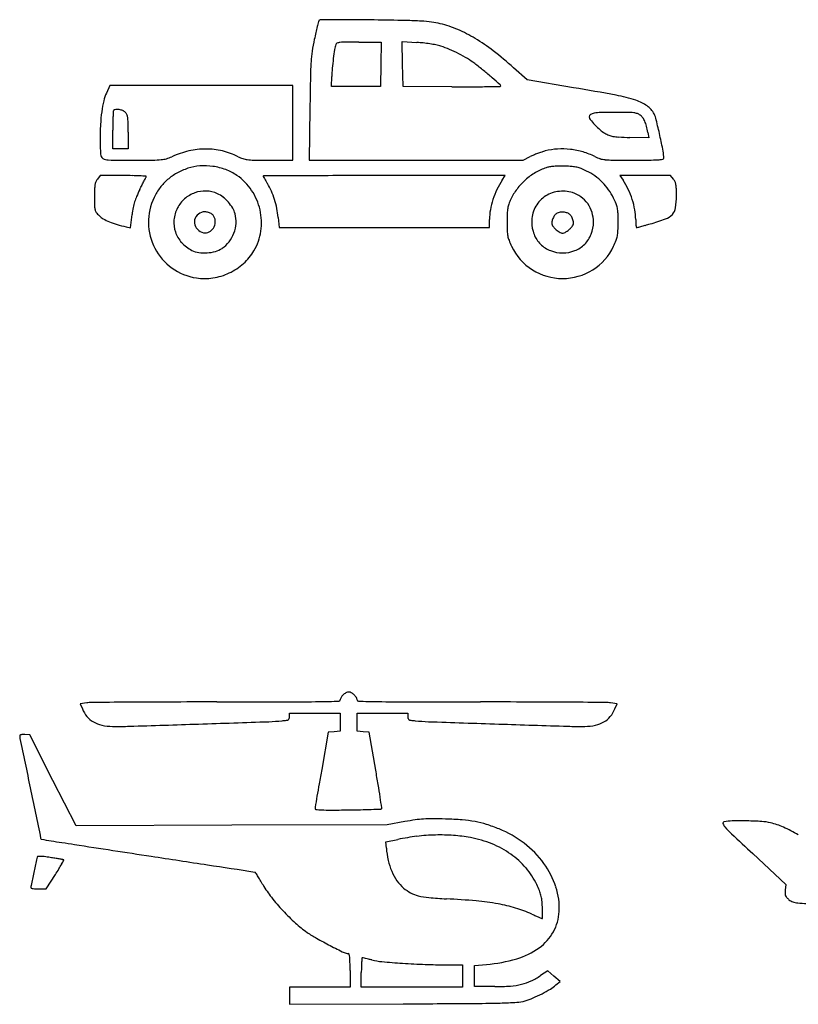
# Model space of a CAD drawing. Units: inches. Extents: x 21651 to 165677, y -18418 to 66376.
# Drawn here: x 74871 to 80945, y 31930 to 39612 of the extents above; entities that cross this region are included whole.
import ezdxf

# ---------------------------------------------------------------- set-up
doc = ezdxf.new("R2010")
doc.units = ezdxf.units.IN
doc.header["$MEASUREMENT"] = 0
doc.layers.add('freecads.com', color=7, linetype='Continuous')

msp = doc.modelspace()

# ---------------------------------------------------------------- linework, layer by layer
at = {"layer": 'freecads.com'}
for p, q in [((77517.4, 39437.1), (77692.4, 39437.1)), ((77692.4, 39437.1), (77689.4, 39264.4)), ((77858.8, 39266), (77855.8, 39440.3)), ((77855.8, 39440.3), (77968.5, 39434.2)), ((77689.4, 39264.4), (77686.4, 39091.7)), ((77861.8, 39091.7), (77858.8, 39266)), ((78830.4, 39141.8), (78724.5, 39236.5)), ((77302.5, 39091.7), (77305.5, 39168.5)), ((79190.6, 39081.2), (78830.4, 39141.8)), ((75574.1, 39097.2), (75547.8, 39039.6)), ((76287.5, 39097.2), (75574.1, 39097.2)), ((77000.9, 39097.2), (76287.5, 39097.2)), ((77000.9, 38806.6), (77000.9, 39097.2)), ((77494.4, 39091.7), (77302.5, 39091.7)), ((77686.4, 39091.7), (77494.4, 39091.7)), ((78242.9, 39088.8), (77861.8, 39091.7)), ((77135.5, 38919), (77130.5, 38515.9)), ((77000.9, 38515.9), (77000.9, 38806.6)), ((75597.2, 38603.7), (75597.2, 38749.9)), ((75717.8, 38735.3), (75717.8, 38603.7)), ((79770.9, 38731.2), (79778.4, 38688.8)), ((79778.4, 38688.8), (79631.4, 38693.1)), ((75657.5, 38603.7), (75597.2, 38603.7)), ((75717.8, 38603.7), (75657.5, 38603.7)), ((76814.1, 38515.9), (77000.9, 38515.9)), ((77130.5, 38515.9), (77965.3, 38515.9)), ((77965.3, 38515.9), (78800.2, 38515.9)), ((78800.2, 38515.9), (78854.5, 38543.5)), ((75500.1, 38395.3), (75477.4, 38366.4)), ((75681.2, 38395.3), (75500.1, 38395.3)), ((78659.1, 38395.3), (77714.8, 38395.3)), ((78635.3, 38359.7), (78659.1, 38395.3)), ((79751.7, 38395.3), (79554, 38395.3)), ((79554, 38395.3), (79577.8, 38359.7)), ((79949.4, 38395.3), (79751.7, 38395.3)), ((79972.1, 38366.4), (79949.4, 38395.3)), ((75735.2, 37988.8), (75748.1, 38090.6)), ((76887.8, 38069.1), (76894.5, 37989.5)), ((78536.3, 37989.5), (78536.4, 38052.6)), ((75701.9, 37996), (75735.2, 37988.8)), ((76894.5, 37989.5), (77715.4, 37989.5)), ((77715.4, 37989.5), (78536.3, 37989.5)), ((75394.4, 34281.8), (75343.9, 34274.9)), ((75343.9, 34274.9), (75360.5, 34235.3)), ((79531.4, 34274.9), (79481, 34281.8)), ((79514.9, 34235.3), (79531.4, 34274.9)), ((76977.1, 34174.3), (76977.1, 34201)), ((76977.1, 34201), (77174.5, 34201)), ((77174.5, 34201), (77371.9, 34201)), ((77371.9, 34201), (77371.9, 34130.3)), ((77503.5, 34130.3), (77503.5, 34201)), ((77503.5, 34201), (77700.9, 34201)), ((77700.9, 34201), (77898.3, 34201)), ((77898.3, 34201), (77898.3, 34174.3)), ((77371.9, 34130.3), (77371.9, 34059.7)), ((77503.5, 34059.7), (77503.5, 34130.3)), ((74950, 34031), (74910.7, 34034.4)), ((75131, 33677.2), (74950, 34031)), ((77278.6, 34052.9), (77227.2, 33762.3)), ((77325.3, 34056.3), (77278.6, 34052.9)), ((77371.9, 34059.7), (77325.3, 34056.3)), ((77550, 34056.3), (77503.5, 34059.7)), ((77596.6, 34052.9), (77550, 34056.3)), ((77648.6, 33757.6), (77596.6, 34052.9)), ((75311.9, 33323.3), (75131, 33677.2)), ((77876.3, 33355.2), (77739.2, 33329.8)), ((76525.6, 33326.6), (75311.9, 33323.3)), ((77739.2, 33329.8), (76525.6, 33326.6)), ((77728.3, 33197.5), (77821.5, 33216.4)), ((77731.8, 33148.2), (77728.3, 33197.5)), ((80590.1, 33105.2), (80846.9, 32864.7)), ((75077.8, 32830.1), (75150.2, 32942.5)), ((75018.5, 32830.1), (75077.8, 32830.1)), ((80846.9, 32864.7), (80843.3, 32819.1)), ((77448.6, 32194.1), (77448.6, 32062.5)), ((78197.1, 32238.2), (78326, 32237.9)), ((78326, 32237.9), (78326, 32150.2)), ((78419.2, 32232.4), (78512.4, 32240.7)), ((78419.2, 32150.2), (78419.2, 32232.4)), ((78990.3, 32191.5), (78935.3, 32154.5)), ((79038.7, 32150.3), (78990.3, 32191.5)), ((77536.4, 32062.5), (77536.4, 32177.6)), ((78326, 32150.2), (78326, 32062.5)), ((78419.2, 32067.9), (78419.2, 32150.2)), ((79087.1, 32109), (79038.7, 32150.3)), ((77212.8, 32062.5), (76977.1, 32062.5)), ((76977.1, 32062.5), (76977.1, 31996.2)), ((77448.6, 32062.5), (77212.8, 32062.5)), ((77931.2, 32062.5), (77536.4, 32062.5)), ((78326, 32062.5), (77931.2, 32062.5)), ((78578.2, 32068.3), (78419.2, 32067.9)), ((79054.7, 32080.6), (79087.1, 32109)), ((76977.1, 31996.2), (76977.1, 31929.9)), ((76977.1, 31929.9), (77862.6, 31933.7))]:
    msp.add_line(p, q, dxfattribs=at)
for centre, radius, start, end in [((82140.8, 38343.8), 5094.9, 165.76532, 166.22025), ((77231.1, 39589.3), 29.7, 148.2826, 165.7653), ((77214.7, 39599.4), 10.4, 90.88319, 148.28247), ((77548, 17984.2), 21628.2, 90.60183, 90.88327), ((77398.7, 32195.3), 7416.4, 89.57326, 90.60183), ((77266.4, 14427.7), 25184.4, 89.15936, 89.57327), ((76948.9, -7208.8), 46823.3, 88.85572, 89.15939), ((77817.8, 36292.4), 3313.4, 86.75235, 88.85573), ((77945.7, 38546.5), 1055.7, 82.45543, 86.75233), ((78002.4, 38974.9), 623.5, 76.08142, 82.45542), ((77934.9, 38702.1), 904.5, 66.93048, 76.08148), ((81866.2, 38444.3), 4804.6, 167.17241, 167.81893), ((79976.1, 38874.7), 2866, 166.2203, 167.17233), ((77860, 38526.3), 1095.6, 59.00447, 66.93058), ((78717.1, 39124.1), 1582.9, 167.81901, 171.21984), ((77590, 39340.2), 265.2, 162.94604, 171.37366), ((77352.2, 39413.1), 16.4, 110.1384, 162.94603), ((77380.4, 39336.3), 98.3, 96.05611, 110.13839), ((77419.6, 38966.6), 470, 90.59915, 96.05612), ((77517.4, 29617.6), 9819.6, 89.99994, 90.59926), ((77914.2, 38439.1), 996.5, 83.91281, 86.8769), ((77910.6, 38405.6), 1030.2, 81.02176, 83.91276), ((77929, 38522.3), 912.1, 77.98474, 81.0217), ((78026.4, 38979.7), 444.5, 72.78499, 77.98472), ((77678.3, 38223.9), 1448.4, 52.20029, 59.00457), ((78055.5, 39226.3), 913.4, 171.21984, 176.35314), ((79965.8, 38979.8), 2668.2, 171.37366, 172.92062), ((77951.3, 38737.3), 698.2, 66.96911, 72.78499), ((77794.8, 38369.2), 1098.2, 62.82683, 66.96909), ((77802.8, 38384.8), 1080.6, 58.66069, 62.82678), ((76742.9, 37018), 2974.6, 48.22859, 52.20039), ((79613.3, 39127), 2474.4, 176.35305, 178.98075), ((79776, 39003.3), 2476.9, 172.92067, 174.69795), ((78043, 38779.3), 618.8, 52.3361, 58.66063), ((76349.6, 36585.4), 3390.3, 50.83951, 52.33605), ((78496.4, 39122.1), 1191.8, 174.69806, 177.76984), ((76427.4, 36681), 3267, 49.30083, 50.83954), ((123606.4, 38344.3), 46474.4, 178.98074, 179.29151), ((71459.6, 30905.2), 10885.3, 48.86969, 49.30078), ((78611.3, 39094.6), 12.7, 359.99998, 48.86968), ((75844.6, 38904.4), 326.2, 155.50586, 166.9836), ((78372.1, 56167.7), 17079.4, 269.56648, 270.0567), ((78380.5, 47708.2), 8619.8, 270.05674, 270.87446), ((77705.2, 91953.5), 52870.4, 270.87444, 270.99201), ((78620.5, 39094.6), 3.53, 270.99201, 0.00009), ((75975.7, 19992), 19358, 79.43999, 80.44037), ((76442.1, 38766.3), 939.3, 166.98358, 172.19797), ((79297.6, 37811.2), 1231.8, 71.97424, 79.43999), ((79577.8, 38672.4), 326.2, 54.7609, 71.97426), ((76758, 38723), 1258.2, 172.19796, 176.78926), ((79191.2, 38684.3), 3595.9, 176.61043, 177.27369), ((75611.7, 38896.3), 10.1, 135.00002, 176.61036), ((75622.7, 38885.2), 25.8, 94.12039, 135), ((75629.4, 38793.1), 118.1, 80.90973, 94.12032), ((75627.6, 38781.8), 129.6, 68.02284, 80.90973), ((75653.7, 38846.6), 59.6, 45.00005, 68.02281), ((75656.1, 38849.1), 56.2, 23.42155, 45), ((75626, 38836), 89, 8.13009, 23.4216), ((79336.8, 38853.1), 21.9, 123.52747, 179.99998), ((79364.5, 38811.2), 72.1, 100.2252, 123.52744), ((79413, 38542.3), 345.3, 91.32588, 100.22516), ((79513, 34221.7), 4667.1, 90.00002, 91.32583), ((79513, 30817), 8071.8, 89.27963, 89.99995), ((79608.4, 38402.4), 485.8, 83.68978, 89.27959), ((79646.9, 38751), 135.1, 71.15703, 83.68978), ((79666.1, 38807.2), 75.7, 51.81142, 71.15699), ((79666.5, 38797.9), 172.5, 27.0289, 54.76096), ((79633.5, 38781.1), 209.6, 13.56689, 27.02895), ((77465.6, 38683.3), 1967, 176.78924, 180.07435), ((78624.6, 38749.9), 3027.4, 178.92931, 180.00005), ((77288.8, 38774.9), 1691.4, 177.27373, 178.92932), ((75416.4, 38806.1), 300.8, 1.02405, 8.13012), ((71456.1, 38735.3), 4261.8, 0.00005, 1.02404), ((79348.4, 38853.1), 33.5, 179.99998, 219.32994), ((79894.6, 39300.6), 739.7, 219.32991, 223.48524), ((79652.4, 38789.7), 97.9, 35.2513, 51.81138), ((79610.3, 38760), 149.4, 23.18408, 35.25133), ((79521.9, 38722.1), 245.7, 14.05486, 23.18413), ((73856.2, 37386.9), 6152.7, 12.39923, 13.56691), ((79795.7, 39206.8), 603.3, 223.48526, 228.87465), ((79556.3, 38932.7), 239.4, 228.87466, 239.62303), ((79559, 38937.1), 244.6, 239.62299, 248.2321), ((79047.4, 38603.4), 734.7, 10.02149, 14.05492), ((77792.4, 38683.7), 2293.7, 180.0743, 183.05809), ((79525.2, 38852.7), 153.6, 248.23205, 260.42774), ((79561.4, 39067.4), 371.4, 260.4277, 267.26541), ((79769.8, 43430), 4738.9, 267.26534, 268.32622), ((74463.2, 37520.4), 5531.2, 11.10823, 12.39921), ((76346.9, 37912.9), 692.5, 103.021, 114.54629), ((76323, 38016.2), 586.6, 89.96764, 103.02107), ((76323.1, 38045.7), 557, 76.54764, 89.96768), ((76323.1, 38045.7), 557, 63.12692, 76.54765), ((79209.7, 37771.1), 850.6, 110.53811, 112.81955), ((79214, 37759.7), 862.9, 108.26325, 110.53805), ((79086.6, 38145.7), 456.4, 104.59922, 108.26332), ((79096, 38109.8), 493.5, 93.39064, 104.59929), ((79101.4, 38017.7), 585.7, 83.53337, 93.39064), ((79100.4, 38008.7), 594.8, 73.75026, 83.53341), ((79117.7, 38068.1), 532.9, 63.12697, 73.75025), ((79609, 38530.7), 287.2, 359.99996, 11.10824), ((75542, 38563.5), 40.1, 183.05807, 237.38479), ((75562.6, 38595.8), 78.5, 237.38483, 269.17448), ((75756.2, 52028.1), 13512.2, 269.1745, 270.00001), ((75756.2, 58020.5), 19504.5, 270.00002, 270.45403), ((75904.4, 39312.6), 796.1, 270.45401, 275.07257), ((75954.3, 38750.5), 231.7, 275.07252, 285.63839), ((75938.4, 38807.5), 291, 285.63831, 294.54629), ((76688.9, 38767.6), 252.3, 243.12685, 252.12591), ((76667.1, 38700), 181.3, 252.12588, 263.65528), ((76705.7, 39047.3), 530.7, 263.65535, 269.31044), ((76814.1, 48057.9), 9541.9, 269.31044, 270.00005), ((79032.8, 38191.6), 394.4, 112.81967, 116.87304), ((79471.7, 38766.6), 250.2, 243.12687, 252.94617), ((79456.1, 38715.9), 197.1, 252.94615, 264.68906), ((79504.8, 39239.6), 723.1, 264.68907, 269.56718), ((79654.5, 59052.2), 20536.2, 269.56711, 270.00004), ((79654.5, 52730.9), 14214.9, 270.00006, 270.51228), ((79770.1, 39802.9), 1286.5, 270.51233, 273.49475), ((79810.4, 39142.6), 624.9, 273.4948, 277.22947), ((79888, 38530.7), 8.11, 277.22951, 359.99993), ((76296, 38050.6), 414.2, 118.66089, 130.76905), ((76368.6, 37917.7), 565.7, 109.07493, 118.66088), ((76300.4, 38115), 357, 93.8259, 109.07497), ((76309, 37987.6), 484.6, 81.69987, 93.82585), ((76307.6, 37978.1), 494.3, 69.68808, 81.69978), ((76342.1, 38071.4), 394.8, 55.4713, 69.68806), ((79158.4, 37978.9), 512.9, 120.90367, 131.72406), ((79104.4, 38069.2), 407.6, 108.05017, 120.9037), ((79029.5, 38299), 165.9, 98.87193, 108.05016), ((79077.5, 37991.6), 477.1, 94.69734, 98.87191), ((79089.8, 37841.3), 627.9, 90.98325, 94.6973), ((79095.2, 37527), 942.2, 88.24326, 90.98324), ((79085.3, 37204.9), 1264.5, 85.66213, 88.24331), ((79160.7, 38198), 268.5, 77.51544, 85.66222), ((79172.1, 38249.8), 215.5, 68.13816, 77.51545), ((79027.7, 37889.8), 603.4, 63.78901, 68.13816), ((79098, 38032.7), 444.1, 54.11255, 63.7891), ((75556.6, 38307.1), 99.2, 156.76288, 170.65908), ((75548.1, 38310.8), 90, 141.8114, 156.76291), ((75681.2, 34336.1), 4059.2, 89.02343, 89.99998), ((75716.8, 36426.2), 1968.9, 87.34561, 89.02343), ((75568.1, 33219.9), 5178.6, 86.80744, 87.34556), ((61997.5, 45269), 15475.6, 333.32679, 333.45903), ((50034.7, 51244.1), 28847.6, 333.45905, 333.51955), ((75722.2, 38447.7), 149.2, 333.51952, 336.03746), ((75856.4, 38388.1), 2.37, 336.03749, 86.80736), ((76285.1, 38063.3), 397.5, 130.76907, 143.15695), ((76320.4, 38039.8), 433.1, 33.69478, 55.4713), ((76772.6, 38390.6), 1.96, 90.29423, 179.99994), ((76777.4, 38390.6), 6.77, 180.00003, 209.0264), ((78399.5, 39290.7), 1861.9, 209.02632, 209.57636), ((90916.7, -2715751.4), 2754180.2, 90.2885146, 90.2942442), ((77581.2, 38826.3), 921, 209.57635, 210.88062), ((78166.6, 39176.3), 1603, 210.88055, 211.74182), ((76376.2, 38068.8), 502.2, 24.14784, 31.74179), ((77535.5, -58425.8), 96820.9, 90.108142, 90.288509), ((77714.8, -153372.9), 191768.2, 89.999982, 90.108156), ((79115.7, 38039), 577.6, 146.27448, 154.49519), ((79161.9, 37975), 518.1, 131.72402, 142.49114), ((79078.7, 38005.9), 477.2, 44.94284, 54.11261), ((79077.6, 38004.8), 478.7, 35.78841, 44.94284), ((79097.4, 38039), 577.6, 25.50481, 33.72552), ((79900.3, 38309.9), 91.4, 23.73624, 38.18859), ((79895.2, 38307.7), 97, 9.9083, 23.73622), ((77745, 38228.2), 2290.3, 178.46953, 179.99999), ((75704.9, 38282.7), 249.5, 170.659, 178.46952), ((76739, 37816.1), 1042.8, 153.2369, 156.41729), ((52656.8, 49961.4), 25928.7, 333.23689, 333.32673), ((76350.2, 38014.5), 478.9, 143.15696, 153.92956), ((76319.8, 38028.8), 246.3, 109.6527, 131.09531), ((76318.5, 38032.4), 242.5, 88.0243, 109.65273), ((76318.9, 38045), 229.9, 65.51388, 88.02423), ((76300.7, 38026.6), 456.8, 12.77026, 33.69479), ((76259.4, 38016.4), 630.2, 17.74246, 24.14783), ((79167.3, 38014.3), 634.9, 154.49528, 162.15333), ((79091.5, 38029.1), 429.3, 142.49117, 154.8875), ((79101.5, 38036.2), 237, 98.22437, 125.75925), ((79106.4, 38002.5), 271.1, 73.32143, 98.22432), ((79122, 38054.8), 216.5, 53.83794, 73.3214), ((79099.8, 38020.8), 451.3, 26.22026, 35.78837), ((79045.7, 38014.3), 634.9, 17.84667, 25.50472), ((79766.9, 38285.3), 227.2, 1.7579, 9.90834), ((78171.6, 38236.3), 1823.2, 0.00004, 1.75784), ((78886.5, 38228.2), 3431.9, 179.99997, 181.19217), ((76142.9, 38075.6), 392.6, 162.94338, 169.52577), ((76148.2, 38074), 398.2, 156.41731, 162.94337), ((76314.9, 38031.8), 439.6, 153.92965, 180.78209), ((76317.4, 38031.5), 242.8, 131.0953, 152.77097), ((76330.5, 38070.4), 202, 51.0702, 65.51388), ((76245.4, 37965), 337.4, 41.23491, 51.07022), ((76251.5, 37970.3), 329.4, 31.30926, 41.23493), ((76236.5, 38009.1), 654.2, 11.45072, 17.74251), ((79138.4, 38023.7), 604.4, 162.15341, 169.99093), ((79102.5, 38023.9), 441.5, 154.8875, 160.33416), ((79097.3, 38042), 229.8, 125.75932, 153.79871), ((79111.7, 38040.7), 233.9, 35.45486, 53.83799), ((78893.9, 37919.4), 680.8, 22.09165, 26.22017), ((79074.7, 38023.7), 604.4, 10.00907, 17.84659), ((79392.4, 38236.3), 602.5, 351.15268, 0.00002), ((75585.4, 38159.5), 130, 181.19212, 193.96135), ((75513.4, 38141.7), 55.9, 193.96141, 217.24663), ((75664.6, 38256.6), 245.8, 217.24668, 224.99996), ((76732.4, 37966.6), 992.1, 169.52581, 172.81987), ((76327.1, 38026.5), 253.6, 152.771, 174.88066), ((76319.4, 38026.3), 87.5, 110.30064, 146.36314), ((76312.9, 38043.9), 68.7, 87.97079, 110.30068), ((76311.5, 38003.7), 109, 72.16233, 87.97078), ((76313.4, 38009.8), 102.5, 55.89802, 72.16237), ((76387.1, 38052.8), 170.6, 15.07072, 31.3093), ((76303.6, 38027.3), 453.8, 351.7689, 12.77024), ((76277.7, 38017.4), 612.3, 4.83818, 11.4508), ((78979.5, 38051.7), 443.1, 169.99101, 179.88168), ((78976, 38090.6), 301.8, 170.6166, 178.20231), ((78864.4, 38109), 188.6, 160.33412, 170.61662), ((79114.2, 38033.7), 248.7, 153.79875, 180.23156), ((79097, 38030.8), 78.1, 108.37906, 119.43246), ((79103, 38012.9), 97.1, 98.41957, 108.37909), ((79106.5, 37988.7), 121.4, 89.99998, 98.41958), ((79106.5, 37999.1), 111, 74.18716, 89.99994), ((79119.3, 38044.1), 64.4, 50.39868, 74.18712), ((79104.7, 38035.7), 242.6, 17.43005, 35.45495), ((79098.3, 38033.7), 249.2, 359.76848, 17.43004), ((79364.9, 38110.6), 172.5, 10.63696, 22.09161), ((79287.7, 38096.1), 251.1, 1.74381, 10.63692), ((77237.6, 38033.7), 2302.2, 359.99998, 1.7438), ((79233.5, 38051.7), 443.1, 0.11832, 10.00899), ((79892.9, 38158.4), 95.9, 316.76272, 351.15269), ((75597.5, 38189.5), 150.9, 224.99997, 240.49659), ((75732.7, 38428.5), 425.5, 240.49654, 247.64634), ((75797.5, 38586.1), 595.9, 247.64629, 253.77066), ((76313.9, 38031.8), 438.6, 180.78217, 207.68164), ((76299.6, 38029), 226, 174.88065, 198.98532), ((76310.1, 38032.5), 76.3, 146.36313, 186.31356), ((76342.8, 38053.2), 50.2, 28.15496, 55.89809), ((76303.9, 38036), 93.4, 327.61661, 357.10474), ((76310.1, 38035.7), 87.2, 357.10479, 28.15496), ((76332.6, 38038.2), 227.1, 356.13003, 15.07071), ((80796.7, 38033.4), 2123.4, 178.20231, 179.99998), ((80878.9, 38033.4), 2205.5, 179.99999, 181.80844), ((79132.8, 38033.8), 267.3, 180.2315, 201.12125), ((79093.4, 38024.6), 71.5, 165.98763, 179.51022), ((79057.7, 38024.9), 35.8, 179.5103, 202.18838), ((79123.8, 38017), 102.9, 158.47059, 165.98762), ((79183.2, 37993.6), 166.7, 153.23388, 158.47049), ((79176.6, 37996.9), 159.3, 147.93251, 153.23394), ((79099.7, 38045.1), 68.5, 137.97525, 147.93249), ((79077.8, 38064.8), 39.1, 119.43249, 137.97524), ((79116.3, 38040.5), 69, 27.59428, 50.39876), ((79055.1, 38008.5), 138, 14.01235, 27.59432), ((79155.4, 38024.9), 35.8, 337.81162, 0.4897), ((79119.7, 38024.6), 71.5, 0.48978, 14.01237), ((79080.3, 38033.8), 267.3, 338.87875, 359.7685), ((77317.6, 38033.7), 2222.1, 358.20024, 359.99998), ((80336.3, 38054), 659.6, 180.11826, 182.21889), ((80013.1, 38041.4), 336.1, 182.21895, 185.69769), ((79327.4, 39637.1), 1683.6, 285.94453, 290.22448), ((79861.2, 38188.1), 139.4, 290.22451, 316.76269), ((75919.5, 39005.2), 1032.4, 253.77062, 257.8288), ((76307.6, 38031.7), 234.4, 198.98528, 222.5862), ((76314.1, 38032.9), 80.3, 186.31358, 225.01512), ((76324.6, 38043.5), 95.3, 225.01507, 259.07111), ((76319.3, 38016.1), 67.3, 259.07101, 296.13411), ((76312.1, 38030.8), 83.7, 296.13409, 327.6166), ((76292.3, 38040.9), 267.5, 339.37796, 356.13), ((76334.2, 38022.9), 422.9, 329.62806, 351.76883), ((78934.7, 37972), 260.4, 181.80848, 190.52401), ((79075, 38031.9), 54.4, 202.18836, 219.59792), ((79236.3, 38165.4), 263.8, 219.59798, 224.99997), ((79155.9, 38085), 150.1, 225.00001, 232.34579), ((79155.5, 38084.6), 149.6, 232.34582, 239.70992), ((79142.8, 38062.7), 124.2, 239.71, 247.4777), ((79106.5, 37975.3), 29.6, 247.47778, 269.99993), ((79106.5, 37975.3), 29.6, 270.00007, 292.52222), ((79070.3, 38062.7), 124.2, 292.5223, 300.29), ((79057.5, 38084.6), 149.6, 300.29008, 307.65418), ((79057.2, 38085), 150.1, 307.65421, 314.99999), ((78976.8, 38165.4), 263.8, 315.00003, 320.40202), ((79138.1, 38031.9), 54.4, 320.40208, 337.81164), ((79278, 37972.1), 260.8, 349.49, 358.20026), ((80139.4, 38054.1), 463.2, 185.69772, 187.7374), ((79683, 37992), 2.48, 187.73748, 270.00004), ((79683, 38007.4), 17.9, 270.00011, 284.89206), ((77154.7, 47514.8), 9855.7, 284.89204, 285.06874), ((78729.3, 41666.2), 3798.8, 285.06868, 285.59901), ((77941.2, 44489), 6729.6, 285.59893, 285.94454), ((76344.8, 38066), 285, 222.58619, 242.97104), ((76326.7, 38014.9), 224.3, 303.49539, 322.60018), ((76293, 38040.6), 266.7, 322.60018, 339.37797), ((78861.9, 37958.5), 186.3, 190.52405, 201.43888), ((79379.3, 38161.7), 742.2, 201.43886, 205.34582), ((79091.4, 38017.8), 222.9, 201.12125, 225.05705), ((79121.7, 38017.8), 222.9, 314.94295, 338.87875), ((78833.9, 38161.6), 742, 334.65419, 338.56368), ((79351.3, 37958.5), 186.2, 338.5637, 349.48997), ((76315.7, 38032.7), 440.6, 207.68163, 234.50921), ((76293.4, 37965.2), 171.9, 242.97103, 261.71322), ((76313, 38099.7), 307.8, 261.71319, 273.83163), ((76312.7, 38104.2), 312.3, 273.83167, 285.87652), ((76346.7, 37984.6), 188, 285.87659, 303.49531), ((76340.6, 38019.1), 415.4, 311.74344, 329.62802), ((79106.5, 38032.5), 440.3, 205.34577, 237.67455), ((79091.1, 38017.5), 222.5, 225.05708, 249.02007), ((79106.5, 38057.8), 265.6, 249.02004, 270.00002), ((79106.5, 38057.8), 265.6, 269.99998, 290.97996), ((79122, 38017.5), 222.5, 290.97993, 314.94292), ((79106.6, 38032.5), 440.3, 302.32545, 334.65423), ((76318.5, 38036.7), 445.4, 234.50917, 261.11677), ((76307.6, 38056.1), 465, 295.30785, 311.74344), ((79106.5, 38032.5), 440.4, 237.67455, 269.99995), ((79106.5, 38032.5), 440.4, 270.00005, 302.32545), ((76314.4, 38010.7), 419.1, 261.1168, 278.89067), ((76307.2, 38057), 466, 278.89071, 295.30784), ((77460.9, 34276.5), 94.8, 134.99996, 142.71273), ((77446.6, 34290.7), 74.6, 124.95875, 134.99994), ((77458.1, 34274.2), 94.8, 116.56505, 124.95879), ((77453.6, 34283.2), 84.8, 107.82988, 116.56509), ((77437.7, 34332.9), 32.6, 90.00003, 107.82994), ((77437.7, 34323.7), 41.8, 60.95855, 90.00003), ((77401.1, 34257.9), 117.1, 47.48959, 60.95851), ((77403.2, 34260.1), 114, 33.91924, 47.48956), ((75435.5, 33981.4), 303.1, 90.46229, 97.80463), ((77237.3, -189304.7), 223596.6, 90.390582, 90.462316), ((76244.3, -43654.2), 77942.7, 90.153579, 90.390555), ((76408.3, -104869.8), 139158.5, 89.999997, 90.15355), ((76408, 353978.3), 319689.6, 270.000052, 270.099517), ((76935.5, 50284.4), 15995.2, 270.0996, 270.97806), ((76910.6, 51744.4), 17455.5, 270.97809, 271.48115), ((77361.5, 34305.1), 10.4, 271.48115, 359.99998), ((77393, 34305.1), 21.1, 158.2149, 180.00006), ((77449.3, 34282.6), 81.8, 150.25514, 158.2149), ((77463.1, 34274.7), 97.7, 142.7127, 150.25514), ((77470.2, 34305.1), 33.3, 359.99997, 33.91927), ((77513.8, 34305.1), 10.4, 180.00002, 268.51885), ((77964.8, 51744.4), 17455.5, 268.51885, 269.02191), ((77939.8, 50284.4), 15995.2, 269.02194, 269.9004), ((78467.3, 353978.3), 319689.6, 269.900483, 269.999948), ((78467, -104869.8), 139158.5, 89.84645, 90.000003), ((78631, -43654.2), 77942.7, 89.609445, 89.846421), ((77638.1, -189304.7), 223596.6, 89.537684, 89.609418), ((79439.8, 33981.4), 303.1, 82.19537, 89.53771), ((75579.6, 34326.9), 237.5, 202.67652, 219.53501), ((79295.7, 34326.9), 237.5, 320.46499, 337.32348), ((75541.1, 34295.1), 187.6, 219.53501, 239.65381), ((75558.9, 34325.4), 222.7, 239.65384, 257.85752), ((75601.9, 34525.5), 427.4, 257.8576, 269.03538), ((65046, 373513.8), 339582.7, 271.802821, 271.893577), ((61570.3, 478635.2), 444761.6, 271.893605, 271.964193), ((76759, 35752.6), 1618.6, 271.96428, 275.68955), ((76844.6, 34894.1), 755.8, 275.68958, 278.2648), ((76947.1, 34187.8), 42.2, 278.26485, 299.34096), ((76960.5, 34164.1), 15, 299.34097, 342.04869), ((76929, 34174.3), 48.1, 342.04869, 0.00002), ((77946.3, 34174.3), 48.1, 179.99998, 197.95131), ((77914.9, 34164.1), 15, 197.95131, 240.65903), ((77928.2, 34187.8), 42.2, 240.65904, 261.73515), ((78030.8, 34894.1), 755.8, 261.7352, 264.31042), ((78116.3, 35752.6), 1618.6, 264.31045, 268.03572), ((93305, 478635.2), 444761.6, 268.035807, 268.106395), ((89829.3, 373513.8), 339582.7, 268.106423, 268.197179), ((79273.4, 34525.5), 427.4, 270.96462, 282.1424), ((79316.5, 34325.4), 222.7, 282.14248, 300.34616), ((79334.2, 34295.1), 187.6, 300.34619, 320.46499), ((74876.2, 34026.3), 4.73, 115.74033, 180.00001), ((74890.2, 33997.2), 37.1, 101.59688, 115.74036), ((74896.7, 33965.7), 69.2, 91.07081, 101.59689), ((74898.1, 33888.9), 146.1, 85.04793, 91.07085), ((75641.6, 36883.2), 2785.4, 269.03538, 271.80286), ((79233.7, 36883.2), 2785.4, 268.19714, 270.96462), ((74977.4, 34026.3), 106, 180.00003, 191.67597), ((1346404, 296771.5), 1298397.3, 191.6760355, 191.6934534), ((125015.3, 25301.7), 48531.3, 169.96013, 170.09489), ((64992.9, 31531.8), 12849.9, 9.46015, 9.97444), ((103736, 29017.5), 26930, 170.0949, 170.30437), ((3855110.1, 816007.3), 3860274, 191.6935492, 191.699508), ((71046.1, 32540.5), 6713.2, 8.62414, 9.4602), ((159744.6, 19448.1), 83750.2, 170.304331, 170.363002), ((45097.4, 28604.9), 32958.7, 8.47428, 8.62417), ((77263.9, 33453.4), 88.9, 170.36306, 177.43478), ((77182.5, 33457.1), 7.4, 177.43477, 264.51038), ((77261.6, 34280.7), 834.8, 264.51044, 267.54878), ((77290.7, 34958.8), 1513.5, 267.54877, 270.25621), ((77226.2, 49387.3), 15942.2, 270.25622, 270.73727), ((77289.2, 44490.5), 11045, 270.73725, 271.25039), ((77402.3, 39306.8), 5860, 271.25035, 272.07495), ((76713, 58331.7), 24897.4, 272.07499, 272.24527), ((77688.1, 33462.2), 8.79, 272.24523, 315.09768), ((77689.4, 33460.8), 6.91, 315.09765, 8.4743), ((78265.8, 31254.1), 2136.9, 98.29163, 100.50043), ((78070.1, 32596.5), 780.4, 93.60736, 98.29167), ((78083, 32393.1), 984.1, 89.56771, 93.60733), ((78054.8, 28661.9), 4715.4, 88.30398, 89.56769), ((78116.3, 30739.4), 2637.1, 85.48582, 88.30394), ((78248.6, 32414.8), 956.4, 79.47863, 85.48575), ((78280, 32583.9), 784.5, 72.71919, 79.47859), ((80367.4, 33342.7), 10.3, 102.23086, 198.98914), ((80427.2, 33363.2), 73.4, 198.98915, 222.25192), ((80437.8, 33018.2), 342.3, 91.2306, 102.23095), ((80491, 30541.8), 2819.3, 88.90199, 91.23064), ((80492.4, 30616.1), 2745, 86.50184, 88.90198), ((80634.9, 32946.5), 410.2, 76.73331, 86.50182), ((80604.8, 32818.9), 541.3, 65.5448, 76.73333), ((78136, 32121), 1269.2, 68.00534, 72.7192), ((78296.4, 32518.1), 840.9, 52.6264, 68.0053), ((81099.2, 33973.7), 981.4, 222.25197, 226.61051), ((80302.8, 32154.9), 1270.7, 59.63119, 65.54487), ((75046.4, 33227.6), 11.7, 191.69958, 227.75783), ((75042.1, 33222.8), 5.29, 227.75783, 260.80831), ((101204.7, 194904.2), 163789.7, 260.808303, 260.834888), ((77794.8, 49807.4), 16816.6, 260.83496, 261.12419), ((80212.8, 65291.2), 32488, 261.12422, 261.30092), ((78184.9, 31426.7), 1826.3, 96.73575, 101.47847), ((78152.9, 31698.2), 1552.9, 91.37989, 96.73584), ((78149.9, 31821.6), 1429.4, 85.79513, 91.37991), ((78165.4, 32032), 1218.5, 79.49994, 85.79517), ((78228, 32369.8), 874.9, 67.99321, 79.49998), ((78345.8, 32582.8), 759.5, 36.02778, 52.6264), ((115174, 70020.1), 50584.1, 226.6106, 226.86728), ((1115663.4, 6832696.8), 6878650.2, 261.30089386, 261.30593589), ((78359, 33192.4), 628.8, 184.03198, 192.80289), ((78283.8, 32507.9), 726, 54.75859, 67.99316), ((101327.6, 27587.6), 26888.1, 168.26407, 168.47904), ((75153.2, 33025.1), 154.9, 159.9395, 168.26413), ((75015.4, 33075.5), 8.06, 96.75974, 159.93948), ((75029.5, 32956.5), 127.8, 88.32249, 96.75972), ((75024.6, 32789.5), 294.9, 82.57349, 88.32249), ((74838.6, 31362.8), 1733.7, 81.02286, 82.57349), ((73820.4, 24917.7), 8258.7, 80.75792, 81.02286), ((74352.4, 28186.8), 4946.6, 80.36909, 80.75801), ((73671.6, 24174.8), 9015.9, 80.18745, 80.3692), ((73343.9, 34056.5), 2123.6, 330.86729, 331.82091), ((75199.6, 33009.5), 50.1, 72.97863, 80.1875), ((75213.5, 33054.9), 2.66, 331.82078, 72.97866), ((392943.4, 2106427.9), 2097443.1, 261.3059453, 261.318092), ((78220.3, 33160.9), 486.6, 192.80285, 203.43253), ((78322.5, 32562.7), 658.8, 40.82326, 54.7585), ((110096.3, 25800.2), 35837, 168.47899, 168.64331), ((73321.8, 34119.9), 2174.7, 327.22074, 328.56694), ((74270.8, 33539.9), 1062.5, 328.56685, 330.86732), ((14142224.5, 92148981.2), 93183688.6, 261.318133971, 261.318363154), ((76708.2, 32979.4), 17.7, 261.31836, 270.00001), ((76708.2, 32960.2), 1.48, 31.38555, 90.00001), ((48455.7, 15724.6), 33096.4, 31.32688, 31.38555), ((78155.8, 33132.9), 416.3, 203.43256, 214.9535), ((78384.3, 32616.1), 577.3, 25.43628, 40.82316), ((78414.8, 32633), 674.2, 18.33851, 36.02787), ((73257.1, 30820.1), 4062.2, 30.79031, 31.32683), ((69959.2, 28854.9), 7901.2, 30.46424, 30.79037), ((78066, 33070.1), 306.7, 214.95359, 229.43767), ((75046.4, 32839.9), 87.3, 168.64322, 180.00003), ((74963.2, 32839.9), 3.96, 179.99994, 255.42563), ((75002.9, 32992.8), 162, 255.42566, 260.65769), ((75007.6, 33021), 190.6, 260.65777, 266.45578), ((75018.5, 33198), 367.9, 266.45576, 270.00002), ((77507.8, 33295), 856.4, 210.46426, 218.24158), ((78066.2, 33070.4), 307, 229.43773, 241.83977), ((78169.5, 32513.9), 815.1, 21.88011, 25.43628), ((78660, 32710.9), 286.5, 14.12233, 21.88019), ((78563.6, 32682.3), 517.4, 356.76604, 18.3386), ((81082.7, 32800.2), 240.2, 175.50539, 181.6529), ((78146.7, 33798.5), 1669.9, 218.24153, 222.95997), ((78045.1, 33030.9), 262.2, 241.83975, 255.79828), ((78111.3, 33292.4), 532, 255.7983, 264.79096), ((78385.9, 36305.2), 3557.3, 264.79099, 267.00162), ((77861.4, 26292), 6469.6, 84.93327, 87.00159), ((78261, 30798.3), 1945.7, 79.87194, 84.93331), ((78655.9, 32709.9), 290.7, 6.43525, 14.12237), ((78092.5, 32646.3), 857.7, 3.00445, 6.43529), ((80891.6, 32794.7), 49, 181.65287, 201.61974), ((80888.2, 32793.4), 45.3, 201.61976, 222.64315), ((80993.9, 32890.7), 189, 222.64321, 229.92122), ((80930.5, 32815.4), 90.6, 229.92126, 251.26163), ((80957.8, 32895.8), 175.5, 251.26159, 264.2707), ((78149.5, 33801.1), 1673.7, 222.96, 227.67546), ((78387.1, 31504.6), 1228.2, 73.28177, 79.87195), ((78443.3, 31691.7), 1032.8, 65.77727, 73.28171), ((77480.9, 32614.2), 1470.1, 1.6368, 3.00455), ((78210.9, 32635.1), 739.8, 359.35051, 1.63677), ((78712.9, 32673.9), 367.9, 330.93345, 356.7661), ((81039.9, 33714.4), 998.2, 264.27071, 268.3573), ((80073.1, 35314.3), 2939.5, 245.77724, 246.39947), ((79571.5, 34166), 1686.4, 246.39947, 247.34278), ((80338, 36002.4), 3676.4, 247.34274, 247.71356), ((78948, 32610.8), 11, 247.71347, 269.99999), ((78948, 32602.1), 2.24, 270.00011, 358.44498), ((77388.5, 32644.4), 1562.2, 358.44497, 359.35047), ((77611.1, 33209.9), 874, 227.67553, 235.34388), ((78697.5, 32682.5), 385.5, 305.99143, 330.93349), ((77641.8, 33254.3), 928.1, 235.34396, 240.70381), ((78823, 35359.5), 3341.9, 240.70381, 242.76961), ((80150.8, 37939.8), 6243.8, 242.7696, 243.87701), ((78592.2, 32827.4), 564.6, 286.05367, 305.99143), ((77435.8, 32403.4), 77.6, 243.8771, 269.34107), ((77434.8, 32318.8), 7.04, 12.68546, 89.34116), ((77242.4, 32275.5), 204.3, 5.9398, 12.68546), ((76986, 32248.8), 462, 1.15148, 5.93979), ((79090.4, 32147.6), 1555.6, 174.76698, 175.90051), ((77544.4, 32289.2), 3.17, 87.28065, 174.7669), ((77543, 32257.9), 34.5, 77.81861, 87.28079), ((76964.2, 29576.9), 2777.2, 77.40696, 77.81858), ((77145.8, 30389.7), 1944.4, 76.70916, 77.40702), ((76888.5, 29300.4), 3063.7, 76.2128, 76.70921), ((77742.4, 32780.2), 519.4, 256.21284, 264.99039), ((78401.1, 33491.5), 1255.7, 275.08415, 286.05364), ((74263, 32194.1), 3185.6, 0.00003, 1.15144), ((79183.6, 32177.6), 1647.2, 178.46492, 179.99997), ((78366.3, 32199.5), 829.6, 175.90049, 178.46494), ((78324.4, 39420), 7184.6, 264.99044, 266.27684), ((78285.4, 38821.1), 6584.4, 266.27691, 267.82456), ((78206.2, 36737), 4498.8, 267.82464, 269.88357), ((78696.1, 32462.4), 387, 283.57367, 295.16549), ((78622.7, 32618.6), 559.6, 295.16549, 303.95791), ((78574.7, 33841.5), 1773.2, 270.11406, 274.02171), ((78661.6, 32605.4), 534.1, 274.02175, 283.57361), ((78464.1, 32951.8), 1055.9, 297.16819, 301.19865), ((78851.8, 32311.5), 307.3, 301.19864, 311.30136), ((78730.8, 32236.8), 291.8, 273.52331, 286.55938), ((78649.7, 32509.6), 576.5, 286.55944, 293.1171), ((78445.3, 32988.5), 1097.1, 293.11712, 297.1682), ((76669.9, 309061.6), 277130.5, 270.246602, 270.356381), ((78316.9, 44270.9), 12334.7, 270.35635, 271.4076), ((78534.1, 35432.1), 3493.1, 271.40756, 273.52332)]:
    msp.add_arc(centre, radius, start, end, dxfattribs=at)

doc.saveas('drawing.dxf')
